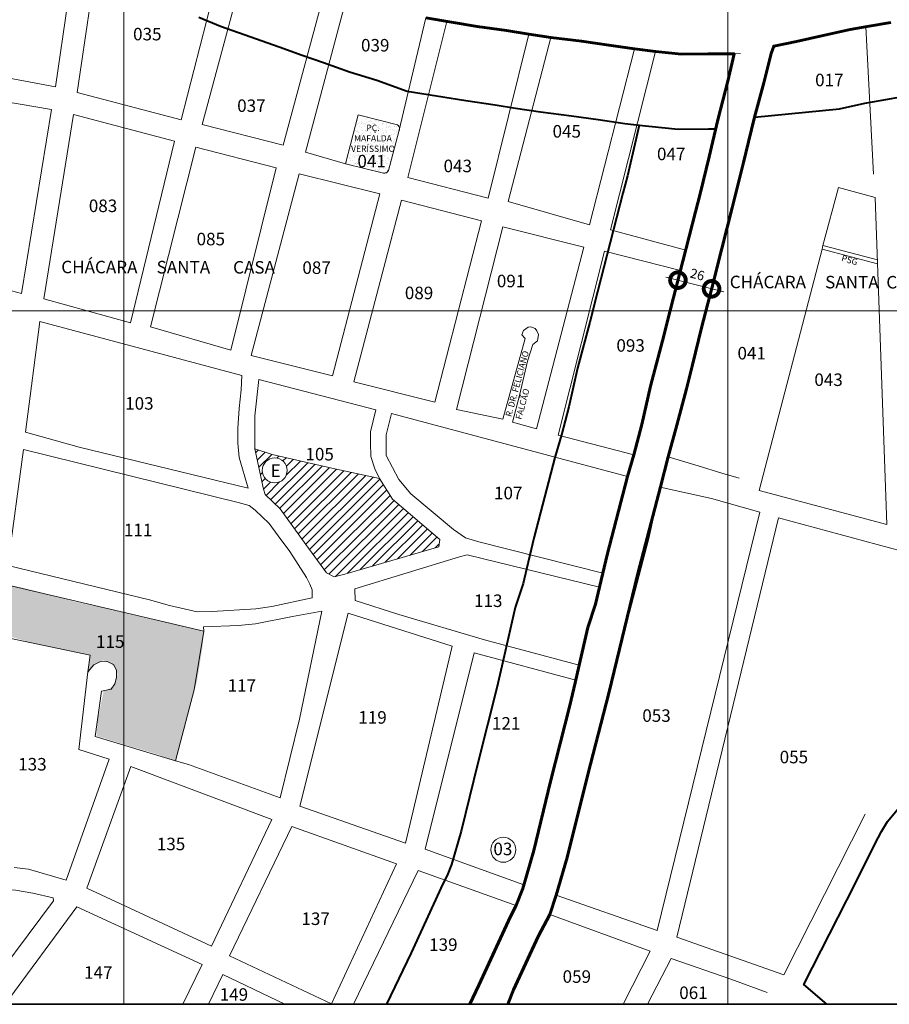
# Model space of a CAD drawing. Units: millimetres. Extents: x 180679 to 183115, y 1674270 to 1679809.
# Drawn here: x 181574 to 182269, y 1674270 to 1675056 of the extents above; entities that cross this region are included whole.
import ezdxf

# ---------------------------------------------------------------- set-up
doc = ezdxf.new("R2010")
doc.units = ezdxf.units.MM
doc.header["$XCLIPFRAME"] = 2
for name, color, linetype, lineweight in [('P-Area_escola', 6, 'Continuous', 9), ('P-Area_verde', 3, 'Continuous', 20), ('P-Cotas', 5, 'Continuous', 9), ('P-Ident_Area_Comp', 7, 'Continuous', 40), ('P-Ident_Area_Escola', 6, 'Continuous', 40), ('P-Ident_Area_Verde', 7, 'Continuous', 20), ('P-Ident_SUBUEU', 5, 'Continuous', 40), ('P-Ident_Trac_Viario', 7, 'Continuous', 20), ('P-Lim_SUBUEU', 5, 'Continuous', 40), ('P-Lim_trac_viario', 1, 'Continuous', 20), ('P-Lim_UEU', 6, 'Continuous', 60), ('P-Malha', 7, 'Continuous', 9), ('P-Num_Quarteirão', 5, 'Continuous', 40), ('P-Texto_Geral', 5, 'Continuous', 20)]:
    doc.layers.add(name, color=color, linetype=linetype, lineweight=lineweight)
doc.layers.add('P-GAUSS_KRUEGER', color=3, linetype='Continuous')
doc.layers.add('P-Imagem_raster', color=251, linetype='Continuous')
doc.styles.add('SIMPLEX', font='simplex.shx')
doc.dimstyles.get("Standard").update_dxf_attribs({"dimtxt": 7.5, "dimasz": 20, "dimexe": 0.18, "dimexo": 0.0625, "dimgap": 5, "dimtad": 1, "dimdec": 0, "dimzin": 0, "dimdsep": 46, "dimtxsty": 'Standard', "dimblk": 'DOTSMALL', "dimcen": 0.09, "dimdle": 6, "dimse1": 1, "dimse2": 1, "dimadec": 0, "dimazin": 0, "dimtfac": 1, "dimtdec": 0, "dimtofl": 0, "dimtmove": 2, "dimatfit": 2, "dimldrblk": 'DOTSMALL', "dimfxl": 0, "dimtolj": 1, "dimtzin": 0, "dimlwd": 13, "dimarcsym": 0})
picture_1 = doc.add_image_def('image2.tif', size_in_pixel=(9992, 13517))

# ---------------------------------------------------------------- blocks, each defined once
blk = doc.blocks.new('_DotSmall')
at = {"layer": 'P-Texto_Geral', "color": 0, "const_width": 0.5}
blk.add_lwpolyline([(-0.0625, 0, 1), (0.0625, 0, 1)], format="xyb", close=True, dxfattribs=at)
blk = doc.blocks.new('*D31')
at = {"layer": 'Defpoints', "color": 0}
for p in [(182097.83, 1674840.52), (182126.73, 1674841.48), (182124.69, 1674833.57)]:
    blk.add_point(p, dxfattribs=at)
at = {"layer": 'P-Cotas', "color": 0, "lineweight": 9}
blk.add_line((182090.19, 1674850.93), (182136.42, 1674838.98), dxfattribs=at)
at = {"layer": 'P-Cotas', "color": 0, "lineweight": 9, "xscale": 25, "yscale": 25, "zscale": 25}
for p, rotation in [((182099.87, 1674848.43), 165.5028348812512), ((182126.73, 1674841.48), 345.5028348812512)]:
    blk.add_blockref('_DotSmall', p, dxfattribs=dict(at, rotation=rotation))
at = {"layer": 'P-Cotas', "color": 0, "insert": (182115.37, 1674852.94), "char_height": 7.5, "attachment_point": 5, "rotation": 345.50283}
blk.add_mtext('\\A1;26', dxfattribs=at)

msp = doc.modelspace()

# ---------------------------------------------------------------- hatches: boundary and pattern name
at = {"layer": 'P-Area_escola'}
h = msp.add_hatch(dxfattribs=at)
h.set_pattern_fill('ANSI31', color=256, scale=40, angle=-0.10312, style=0)
h.set_pattern_definition([(44.89687947, (-312040.79, -5000462.6114), (-3.5291649548, 3.5418914046), [])])
h.paths.add_polyline_path([(181908.88, 1674635.45), (181909.75, 1674641.4), (181871.88, 1674673.51), (181861.53, 1674690.03), (181823.48, 1674698.16), (181775.87, 1674709.11), (181761.88, 1674713.57), (181768.87, 1674681.56), (181770.27, 1674677.12), (181782.13, 1674665.83), (181802.72, 1674637.21), (181819.06, 1674614.6), (181825.33, 1674611.51), (181833.69, 1674613.7)])
h.paths.add_polyline_path([(181767.81, 1674696.47, -1), (181787.81, 1674696.47, -1)], flags=16)
h.paths.add_polyline_path([(181772.06, 1674688.72), (181783.25, 1674688.7), (181783.28, 1674703.7), (181772.09, 1674703.72)], flags=8)
at = {"layer": 'P-Area_verde', "lineweight": 9}
h = msp.add_hatch(dxfattribs=at)
h.set_pattern_fill('AR-SAND', color=256, scale=2.5, angle=359.89688, style=0)
h.set_pattern_definition([(37.39687947, (0, 0), (-0.148813436, 4.817335058), [0, -3.8, 0, -4.25, 0, -4.0625]), (7.39687947, (0, 0), (4.437132786, 7.047390662), [0, -2.05, 0, -3.425, 0, -1.3125]), (327.39687947, (-3.075, 0.0055), (7.785367508, 0.000135594), [0, -1.25, 0, -4.5, 0, -5.875]), (317.39687947, (-3.075, 0.0055), (7.519253423, 2.180659354), [0, -0.625, 0, -2.95, 0, -3.375])])
h.paths.add_polyline_path([(181834.38, 1674941.37), (181864.64, 1674933.81, 0.303207), (181868.77, 1674935.98), (181877.06, 1674967.18, 0.367497), (181875.86, 1674972.51), (181844.38, 1674980.55)])
h.paths.add_polyline_path([(181836.47, 1674973.81), (181876.11, 1674973.81), (181876.11, 1674948.69), (181836.47, 1674948.69)], flags=25)
h.paths.add_polyline_path([(181841.35, 1674935.98), (181867.77, 1674935.94), (181867.8, 1674950.94), (181841.37, 1674950.98)], flags=25)
h = msp.add_hatch(dxfattribs=at)
h.set_pattern_fill('AR-SAND', color=256, scale=2.5, angle=-0.10312, style=0)
h.set_pattern_definition([(37.39687947, (0, 0), (-0.148813436, 4.817335058), [0, -3.8, 0, -4.25, 0, -4.0625]), (7.39687947, (0, 0), (4.437132786, 7.047390662), [0, -2.05, 0, -3.425, 0, -1.3125]), (327.39687947, (-3.075, 0.0055), (7.785367508, 0.000135594), [0, -1.25, 0, -4.5, 0, -5.875]), (317.39687947, (-3.075, 0.0055), (7.519253423, 2.180659354), [0, -0.625, 0, -2.95, 0, -3.375])])
h.paths.add_polyline_path([(181584.63, 1674558.41), (181559.52, 1674565.78), (181558.69, 1674567.24), (181559.33, 1674571.32), (181564.43, 1674605.43), (181576.25, 1674602.79), (181597.63, 1674597.22), (181618.81, 1674591.45), (181640.79, 1674586.68), (181662.57, 1674581.41), (181671.23, 1674579.38), (181721.08, 1674567.92), (181720.24, 1674556.13), (181715.61, 1674527.45), (181706.44, 1674495.16), (181698.59, 1674464.57), (181681.33, 1674470.54), (181657.52, 1674477.54), (181635.48, 1674484.42), (181636.67, 1674498.1), (181641.09, 1674520.03), (181648.04, 1674523.44), (181651.17, 1674528.17), (181652.29, 1674534), (181649.98, 1674539.44), (181645.21, 1674543.48), (181640.58, 1674544.7), (181638.06, 1674543.49), (181633.23, 1674541.19), (181628.98, 1674534.55), (181630.29, 1674548.92), (181606.6, 1674553.82)])

# ---------------------------------------------------------------- linework, layer by layer
at = {"layer": 'P-Area_escola'}
msp.add_lwpolyline([(181908.88, 1674635.45), (181909.75, 1674641.4), (181871.88, 1674673.51), (181861.53, 1674690.03), (181823.48, 1674698.16), (181775.87, 1674709.11), (181761.88, 1674713.57), (181768.87, 1674681.56), (181770.27, 1674677.12), (181782.13, 1674665.83), (181802.72, 1674637.21), (181819.06, 1674614.6), (181825.33, 1674611.51), (181833.69, 1674613.7)], close=True, dxfattribs=at)
msp.add_circle((181777.81, 1674696.47), 10, dxfattribs=at)
at = {"layer": 'P-Area_verde', "flags": 128}
msp.add_lwpolyline([(181875.86, 1674972.51, -0.367497), (181877.06, 1674967.18), (181868.77, 1674935.98, -0.303207), (181864.64, 1674933.81), (181834.38, 1674941.37), (181844.38, 1674980.55), (181875.86, 1674972.51)], format="xyb", dxfattribs=at)
at = {"layer": 'P-Area_verde'}
msp.add_lwpolyline([(181556.7, 1674564.42), (181630.29, 1674548.92), (181630.29, 1674548.92), (181628.63, 1674535.54), (181633.23, 1674541.19), (181638.06, 1674543.49), (181644.08, 1674543.75), (181648.97, 1674541.49), (181651.41, 1674536.8), (181651.41, 1674531.16), (181650.1, 1674526.09), (181647.27, 1674521.77), (181639.56, 1674520.08), (181634.45, 1674483.95), (181634.45, 1674483.95), (181634.45, 1674483.95), (181698.59, 1674464.57), (181698.59, 1674464.57), (181698.59, 1674464.57), (181713.59, 1674521.28), (181713.59, 1674521.28), (181721.08, 1674567.92), (181721.08, 1674567.92), (181721.08, 1674567.92), (181721.08, 1674567.92), (181721.08, 1674567.92), (181562.38, 1674605.41)], dxfattribs=at)
at = {"layer": 'P-GAUSS_KRUEGER'}
msp.add_lwpolyline([(183105, 1677040), (180692, 1677040), (180692, 1674270), (183105, 1674270)], close=True, dxfattribs=at)
at = {"layer": 'P-Ident_SUBUEU', "lineweight": 9}
msp.add_circle((181960.4, 1674393.45), 10, dxfattribs=at)
at = {"layer": 'P-Lim_SUBUEU'}
msp.add_line((182064.65, 1674708.86), (182071.04, 1674733.12), dxfattribs=at)
at = {"layer": 'P-Lim_SUBUEU', "flags": 128}
for points in [[(181717.31, 1675058.39), (181734.61, 1675051.3), (181763.39, 1675041.17), (181785.14, 1675033.58), (181798.84, 1675028.28), (181816.79, 1675022.27), (181837.53, 1675014.88), (181859.34, 1675008.1), (181883.47, 1674999.51), (181930.43, 1674991.83), (181953.96, 1674988.44), (181970.18, 1674985.91), (181990.09, 1674982.94), (182014.76, 1674979.76), (182036.04, 1674976.66), (182057.56, 1674973.59), (182069, 1674972.25), (182066.28, 1674960.62), (182059.5, 1674931.71), (182055.91, 1674917.97), (182035.57, 1674839.17), (182029.44, 1674814.96), (182019.59, 1674778.02), (182012.73, 1674747.31), (182006.85, 1674724.98), (182001.52, 1674706.87), (181985.12, 1674643.45), (181981.3, 1674627.57), (181978.91, 1674617.62), (181976.12, 1674606), (181969.94, 1674586.99), (181963.2, 1674557.62), (181959.18, 1674540.09), (181955.19, 1674522.69), (181939.98, 1674462.53), (181926.74, 1674408.23), (181919.06, 1674381.8), (181915.55, 1674372.89), (181912.17, 1674366.17), (181886.71, 1674311.05), (181866.96, 1674270.16)], [(181898.49, 1675057.85), (181939.55, 1675051.14), (181962.86, 1675047.78), (181980.8, 1675044.99), (181998.35, 1675042.37), (182022.91, 1675039.21), (182044.61, 1675036.05), (182065.29, 1675033.09), (182081.84, 1675031.16), (182102.65, 1675029.01), (182123.85, 1675029.27), (182144.72, 1675029.33), (182139.82, 1675007.4), (182131.65, 1674976.61), (182124.7, 1674946.94), (182117.74, 1674917.26), (182113.98, 1674902.87), (182093.7, 1674824.31), (182087.51, 1674799.86), (182077.88, 1674763.75), (182071.04, 1674733.12), (182064.65, 1674708.86), (182059.57, 1674691.61), (182043.34, 1674628.92), (182039.84, 1674614.4), (182037.12, 1674603.08), (182033.9, 1674589.7), (182027.83, 1674570.99), (182020.95, 1674541.01), (182017.66, 1674526.67), (182013.52, 1674508.62), (181998.21, 1674448.07), (181984.72, 1674392.76), (181975.91, 1674362.38), (181970.37, 1674348.35), (181966.23, 1674340.11), (181940.95, 1674285.38), (181933.58, 1674270.17)], [(182069, 1674972.25), (182076.62, 1674971.37), (182099.94, 1674968.97), (182124.3, 1674969.27), (182129.93, 1674969.28)], [(182218.81, 1674270.24), (182200.48, 1674285.84), (182234.66, 1674353.16), (182259.93, 1674402.93), (182262.39, 1674408.05), (182267.32, 1674415.97), (182303.13, 1674459.52), (182314.9, 1674476.11), (182318.08, 1674480.5), (182322.99, 1674489.28), (182337.71, 1674515.3), (182340.69, 1674527.52), (182341.63, 1674539.03), (182467.6, 1674530.82), (182706.19, 1674532.14)]]:
    msp.add_lwpolyline(points, dxfattribs=at)
at = {"layer": 'P-Lim_SUBUEU'}
for points in [[(181939.55, 1675051.14), (181962.86, 1675047.78), (181980.8, 1675044.99)], [(181963.9, 1674270.18), (181968.57, 1674281.53), (181988.13, 1674324.13), (181997.53, 1674341.77), (182002.56, 1674357.31), (182011.5, 1674387.28), (182028.03, 1674453.66), (182044.56, 1674518.43), (182067.78, 1674614.14), (182067.78, 1674614.14), (182085.82, 1674683.38), (182092.14, 1674707.19), (182098.88, 1674732.54), (182106.83, 1674761.63), (182111.45, 1674780.84), (182118.7, 1674810.42), (182126.87, 1674842), (182135.04, 1674873.8), (182143.3, 1674906.29), (182152.23, 1674942.52), (182156.2, 1674958.96), (182161.11, 1674978.58), (182168.61, 1675006.15), (182174.22, 1675029.57), (182176.34, 1675035.4), (182194.47, 1675038.99), (182215.78, 1675043.78), (182237.39, 1675048.57), (182251.05, 1675051.07), (182269.83, 1675054.25)], [(182174.22, 1675029.57), (182176.34, 1675035.4), (182194.47, 1675038.99), (182215.78, 1675043.78), (182237.39, 1675048.57), (182251.05, 1675051.07)], [(181998.35, 1675042.37), (182022.91, 1675039.21), (182044.61, 1675036.05), (182065.29, 1675033.09)], [(182082.76, 1675031.05), (182102.65, 1675029.01), (182123.85, 1675029.27), (182144.72, 1675029.33)], [(182168.61, 1675006.15), (182161.11, 1674978.58), (182156.2, 1674958.96)], [(182161.11, 1674978.58), (182161.11, 1674978.58), (182228.86, 1674985.22), (182249.28, 1674989.75), (182261.46, 1674991.98), (182282.5, 1674995.55)], [(182152.23, 1674942.52), (182143.3, 1674906.29), (182135.04, 1674873.8), (182126.87, 1674842), (182118.7, 1674810.42), (182111.45, 1674780.84), (182106.83, 1674761.63)], [(182077.88, 1674763.75), (182087.51, 1674799.86), (182093.7, 1674824.31)], [(182106.83, 1674761.63), (182098.88, 1674732.54), (182092.14, 1674707.19)], [(182059.57, 1674691.61), (182043.34, 1674628.92), (182039.84, 1674614.4)], [(182037.12, 1674603.08), (182033.9, 1674589.7), (182027.83, 1674570.99), (182020.95, 1674541.01)], [(182017.66, 1674526.67), (182013.52, 1674508.62), (181998.21, 1674448.07), (181984.72, 1674392.76), (181975.91, 1674362.38)], [(181970.37, 1674348.35), (181966.23, 1674340.11), (181940.95, 1674285.38)], [(181968.57, 1674281.53), (181988.13, 1674324.13), (181997.53, 1674341.77)]]:
    msp.add_lwpolyline(points, dxfattribs=at)
at = {"layer": 'P-Lim_trac_viario'}
for p, q in [((182064.65, 1674708.86), (182071.04, 1674733.12)), ((182064.65, 1674708.86), (182071.04, 1674733.12)), ((182083.23, 1674328.95), (182165.36, 1674663)), ((182098.89, 1674323.64), (182180.2, 1674658.63)), ((182077.66, 1674312.47), (182056.04, 1674270))]:
    msp.add_line(p, q, dxfattribs=at)
at = {"layer": 'P-Lim_trac_viario', "flags": 128}
msp.add_lwpolyline([(181587.37, 1675165.29), (181612.52, 1675070.56), (181602.58, 1675002.73), (181463.2, 1675028.99), (181503.01, 1675230.23), (181509.99, 1675256.02), (181536.69, 1675211.87), (181547.92, 1675193.47), (181549.69, 1675190.7), (181559.57, 1675181.26), (181574.17, 1675170.4)], close=True, dxfattribs=at)
at = {"layer": 'P-Lim_trac_viario'}
for points in [[(181738.39, 1675114.59), (181725.35, 1675119.04), (181704.66, 1675125.42), (181683.97, 1675131.8), (181663.18, 1675138.28), (181641.18, 1675145.87), (181612.99, 1675154.68), (181612.99, 1675154.68), (181630.45, 1675068.63), (181630.45, 1675068.63), (181620.02, 1674998.43), (181620.02, 1674998.43), (181620.02, 1674998.43), (181703.02, 1674976.37)], [(181755.96, 1675107.4), (181719.9, 1674972.81), (181784.49, 1674956.27), (181819.19, 1675084.75), (181805.84, 1675089.9), (181783.24, 1675097.79)], [(181575.49, 1674837.66), (181599.62, 1674984.68), (181534.99, 1674995.53), (181511.52, 1674854.83)], [(181714.92, 1674954.53), (181678.71, 1674811.08), (181742.68, 1674792.52), (181779.08, 1674938.21)], [(181841.12, 1674767.22), (181905.6, 1674751.02), (181943.07, 1674895.83), (181878.96, 1674912.27)], [(181959.91, 1674737.31), (181977.86, 1674801.7), (181975.3, 1674804.62), (181976.52, 1674808.14), (181980.24, 1674810.96), (181982.46, 1674811.15), (181985.78, 1674809.94), (181987.29, 1674807.82), (181988.39, 1674804.9), (181987.68, 1674800.07), (181984.05, 1674797.06), (181979.69, 1674783.68), (181973.25, 1674756.41), (181967.78, 1674735.1), (181986.96, 1674729.7), (182024.58, 1674874.9), (181959.93, 1674891.04), (181922.89, 1674745.09), (181922.89, 1674745.09)], [(181590.07, 1674815.52), (181578.63, 1674726.91), (181621.66, 1674715.03), (181756.51, 1674682.14), (181749.47, 1674706.68), (181748.36, 1674718.34), (181748.46, 1674730.25), (181749.33, 1674745.98), (181750.98, 1674760.7), (181751.57, 1674772.37)], [(181564.77, 1674620.41), (181577.25, 1674713.1), (181748.6, 1674670.95), (181757.5, 1674668.5), (181762.28, 1674664.83), (181773.41, 1674654.08), (181780.63, 1674644.25), (181789.83, 1674631.65), (181803.2, 1674610.93), (181805.79, 1674605.66), (181807.72, 1674601.07), (181807.8, 1674594.74), (181775.61, 1674587.83), (181762.63, 1674585.83), (181727.84, 1674583.65), (181715.87, 1674583.46), (181693.84, 1674588.59), (181677.77, 1674593.19)], [(181797.74, 1674428.38), (181882.3, 1674398.69), (181919.57, 1674556.17), (181836.39, 1674582.54)], [(181627.86, 1674362.65), (181727.3, 1674316.36), (181775.48, 1674417.72), (181662.91, 1674460.03)], [(181791.37, 1674412.15), (181874.99, 1674382.29), (181823.04, 1674270.46), (181741.77, 1674308.61)]]:
    msp.add_lwpolyline(points, close=True, dxfattribs=at)
for points in [[(181836.39, 1675078.98), (181802.37, 1674950.59), (181834.38, 1674941.37), (181864.64, 1674933.81), (181867.37, 1674934.47), (181868.77, 1674935.98), (181877.06, 1674967.18), (181898.49, 1675057.85)], [(181915.39, 1675055.09), (181884.2, 1674930.31), (181948.21, 1674913.99), (181980.8, 1675044.99)], [(181915.39, 1675055.09), (181939.55, 1675051.14), (181962.86, 1675047.78), (181980.8, 1675044.99)], [(181915.39, 1675055.09), (181939.55, 1675051.14), (181962.86, 1675047.78), (181980.8, 1675044.99)], [(182174.22, 1675029.57), (182176.34, 1675035.4), (182194.47, 1675038.99), (182215.78, 1675043.78), (182237.39, 1675048.57), (182249.91, 1675050.86)], [(182174.22, 1675029.57), (182176.34, 1675035.4), (182194.47, 1675038.99), (182215.78, 1675043.78), (182237.39, 1675048.57), (182249.91, 1675050.86)], [(182256.15, 1674933.19), (182249.91, 1675050.86)], [(181998.35, 1675042.37), (181964.27, 1674911.13), (182029.23, 1674892.54), (182065.29, 1675033.09)], [(181998.35, 1675042.37), (182022.91, 1675039.21), (182044.61, 1675036.05), (182065.29, 1675033.09)], [(181998.35, 1675042.37), (182022.91, 1675039.21), (182044.61, 1675036.05), (182065.29, 1675033.09)], [(182081.84, 1675031.16), (182045.98, 1674888.75), (182106.11, 1674872.38)], [(182082.76, 1675031.05), (182102.65, 1675029.01), (182123.85, 1675029.27), (182145.05, 1675029.33), (182149.74, 1675029.42)], [(182082.76, 1675031.05), (182102.65, 1675029.01), (182123.85, 1675029.27), (182145.05, 1675029.33), (182149.74, 1675029.42)], [(182106.11, 1674872.38), (182109.68, 1674886.47), (182117.74, 1674917.26), (182124.7, 1674946.94), (182131.65, 1674976.61), (182139.82, 1675007.4)], [(182106.11, 1674872.38), (182109.68, 1674886.47), (182117.74, 1674917.26), (182124.7, 1674946.94), (182131.65, 1674976.61), (182139.82, 1675007.4)], [(182168.61, 1675006.15), (182161.11, 1674978.58), (182156.2, 1674958.96)], [(182168.61, 1675006.15), (182161.11, 1674978.58), (182156.2, 1674958.96)], [(181697.88, 1674959.45), (181617.14, 1674980.73), (181617.14, 1674980.73), (181593.4, 1674833.42), (181593.4, 1674833.42), (181593.4, 1674833.42), (181593.4, 1674833.42), (181593.4, 1674833.42), (181593.4, 1674833.42), (181662.71, 1674814.44), (181662.71, 1674814.44), (181697.88, 1674959.45)], [(182152.23, 1674942.52), (182143.3, 1674906.29), (182135.04, 1674873.8), (182126.87, 1674842), (182118.7, 1674810.42), (182111.45, 1674780.84), (182106.83, 1674761.63)], [(182152.23, 1674942.52), (182143.3, 1674906.29), (182135.04, 1674873.8), (182126.87, 1674842), (182118.7, 1674810.42), (182111.45, 1674780.84), (182106.83, 1674761.63)], [(181823.86, 1674772.01), (181861.73, 1674917.37), (181797.28, 1674933.47), (181758.87, 1674788.17)], [(182257.35, 1674914.45), (182228.15, 1674922.39), (182215.73, 1674876.11), (182215.07, 1674873.2), (182164.69, 1674680.47), (182266.69, 1674653.31), (182257.35, 1674914.45)], [(182004.13, 1674724.56), (182041.26, 1674871.67), (182101.95, 1674856.26)], [(182077.88, 1674763.75), (182087.51, 1674799.86), (182094.26, 1674826.52), (182101.95, 1674856.26)], [(182077.88, 1674763.75), (182087.51, 1674799.86), (182094.26, 1674826.52), (182101.95, 1674856.26)], [(181959.91, 1674737.31), (181977.86, 1674801.7), (181975.3, 1674804.62), (181976.52, 1674808.14), (181980.24, 1674810.96), (181982.46, 1674811.15), (181985.78, 1674809.94), (181987.29, 1674807.82), (181988.39, 1674804.9), (181987.68, 1674800.07), (181984.05, 1674797.06), (181979.69, 1674783.68), (181973.25, 1674756.41), (181967.78, 1674735.1)], [(181758.87, 1674788.17), (181758.87, 1674788.17), (181823.86, 1674772.01), (181823.86, 1674772.01)], [(181858.63, 1674744.89), (181765.25, 1674769.06), (181761.8, 1674740.07), (181761.88, 1674713.57)], [(182106.83, 1674761.63), (182098.88, 1674732.54), (182092.14, 1674707.19), (182116.04, 1674700), (182134.81, 1674694.13), (182148.66, 1674690.17)], [(182106.83, 1674761.63), (182098.88, 1674732.54), (182092.14, 1674707.19), (182116.04, 1674700), (182134.81, 1674694.13), (182148.66, 1674690.17)], [(181861.53, 1674690.03), (181857.73, 1674697.61), (181854.62, 1674707.6), (181854.24, 1674718.8), (181854.28, 1674727.28), (181858.63, 1674744.89)], [(181871.19, 1674741.88), (181866.9, 1674724.77), (181866.9, 1674708.45), (181876.91, 1674689.17), (181886.46, 1674677.75), (181920.6, 1674649.31), (181930.06, 1674642.57), (181940.83, 1674639.5), (182039.84, 1674614.4)], [(181871.19, 1674741.88), (182059.57, 1674691.61)], [(182004.13, 1674724.56), (182004.13, 1674724.56), (182004.13, 1674724.56), (182064.65, 1674708.86), (182064.65, 1674708.86)], [(181909.75, 1674641.4), (181871.88, 1674673.51), (181861.53, 1674690.03)], [(182059.57, 1674691.61), (182043.34, 1674628.92), (182039.84, 1674614.4)], [(182059.57, 1674691.61), (182043.34, 1674628.92), (182039.84, 1674614.4)], [(182002.56, 1674357.31), (182011.5, 1674387.28), (182028.03, 1674453.66), (182044.56, 1674518.43), (182061.28, 1674583), (182076.59, 1674642.14), (182085.77, 1674683.15)], [(182002.56, 1674357.31), (182011.5, 1674387.28), (182028.03, 1674453.66), (182044.56, 1674518.43), (182061.28, 1674583), (182076.59, 1674642.14), (182085.77, 1674683.15)], [(182085.77, 1674683.15), (182126.63, 1674674.03), (182165.36, 1674663), (182165.36, 1674663)], [(182085.77, 1674683.15), (182126.63, 1674674.03), (182165.36, 1674663), (182165.36, 1674663)], [(182180.2, 1674658.63), (182288.43, 1674629.16), (182294.39, 1674626.86), (182297.24, 1674624.31), (182297.24, 1674624.31)], [(182037.12, 1674603.08), (181931.58, 1674629.14), (181925.28, 1674627.38), (181841.91, 1674601.88), (181842, 1674592.63), (181876.89, 1674581.48), (181945.42, 1674561.13), (182020.95, 1674541.01)], [(182037.12, 1674603.08), (182033.9, 1674589.7), (182027.83, 1674570.99), (182020.95, 1674541.01)], [(182037.12, 1674603.08), (182033.9, 1674589.7), (182027.83, 1674570.99), (182020.95, 1674541.01)], [(181976.76, 1674365.32), (181898, 1674393.86), (181936.99, 1674550.71), (182018.19, 1674528.98)], [(182017.66, 1674526.67), (182013.52, 1674508.62), (181998.21, 1674448.07), (181984.72, 1674392.76), (181975.91, 1674362.38)], [(182017.66, 1674526.67), (182013.52, 1674508.62), (181998.21, 1674448.07), (181984.72, 1674392.76), (181975.91, 1674362.38)], [(182249.29, 1674421.89), (182184.56, 1674293.42), (182098.89, 1674323.64)], [(181970.37, 1674348.35), (181971.09, 1674348.6), (181971.09, 1674348.6), (181892.39, 1674376.91), (181840.82, 1674270)], [(181562.5, 1674270), (181619.84, 1674347.8), (181719.83, 1674301.7), (181704.46, 1674270)], [(181970.37, 1674348.35), (181966.23, 1674340.11), (181940.95, 1674285.38)], [(181970.37, 1674348.35), (181966.23, 1674340.11), (181940.95, 1674285.38)], [(181968.57, 1674281.53), (181988.13, 1674324.13), (181997.53, 1674341.77)], [(181968.57, 1674281.53), (181988.13, 1674324.13), (181997.53, 1674341.77)], [(181724.87, 1674270), (181736.37, 1674293.81), (181785.83, 1674270)], [(182142.13, 1674289.99), (182171.03, 1674279.46), (182171.03, 1674279.46), (182171.03, 1674279.46)], [(182142.13, 1674289.99), (182171.03, 1674279.46), (182171.03, 1674279.46), (182171.03, 1674279.46)]]:
    msp.add_lwpolyline(points, dxfattribs=at)
at = {"layer": 'P-Lim_trac_viario', "flags": 128}
for points in [[(182259.16, 1674864.58), (182215.73, 1674876.11), (182215.07, 1674873.2)], [(182259.27, 1674861.44), (182215.07, 1674873.2)], [(181562.38, 1674605.41), (181721.08, 1674567.92), (181721.08, 1674567.92), (181720.92, 1674571.58), (181748.9, 1674572.57), (181762.47, 1674574.04), (181791.94, 1674579.68), (181815.38, 1674583.97), (181797.58, 1674497.77), (181782.22, 1674434.83), (181708.9, 1674461.61), (181698.59, 1674464.57), (181698.59, 1674464.57), (181698.59, 1674464.57), (181634.45, 1674483.95), (181639.56, 1674520.08), (181647.27, 1674521.77), (181650.1, 1674526.09), (181651.41, 1674531.16), (181651.41, 1674536.8), (181648.97, 1674541.49), (181644.08, 1674543.75), (181644.08, 1674543.75), (181638.06, 1674543.49), (181633.23, 1674541.19), (181628.63, 1674535.54), (181621.33, 1674473.49), (181645.59, 1674465.86), (181611.15, 1674369.16), (181589.43, 1674375.53), (181581.23, 1674377.96), (181569.83, 1674379.33)], [(181539.27, 1674270), (181601.11, 1674352.76), (181600.97, 1674354.92), (181584.53, 1674358.68), (181570.66, 1674361.15), (181566.85, 1674361.5), (181560.3, 1674361.71), (181540.95, 1674358.49), (181524.94, 1674354.73), (181512.2, 1674350.63), (181496.41, 1674350.2), (181484.15, 1674351.17), (181454.76, 1674354.51), (181331.84, 1674378.84), (181318.48, 1674312.46), (181448.25, 1674270)], [(182002.56, 1674357.31), (182083.23, 1674328.95)], [(181997.53, 1674341.77), (182077.66, 1674312.47)], [(182075.43, 1674270), (182094.42, 1674306.59)], [(182094.42, 1674306.59), (182142.13, 1674289.99)]]:
    msp.add_lwpolyline(points, dxfattribs=at)
at = {"layer": 'P-Lim_UEU'}
msp.add_line((181933.58, 1674270.17), (181933.58, 1674270.17), dxfattribs=at)
at = {"layer": 'P-Lim_UEU', "flags": 128}
msp.add_lwpolyline([(181898.49, 1675057.85), (181939.55, 1675051.14), (181962.86, 1675047.78), (181980.8, 1675044.99), (181998.35, 1675042.37), (182022.91, 1675039.21), (182044.61, 1675036.05), (182065.29, 1675033.09), (182081.84, 1675031.16), (182102.65, 1675029.01), (182123.85, 1675029.27), (182144.72, 1675029.33), (182139.82, 1675007.4), (182131.65, 1674976.61), (182124.7, 1674946.94), (182117.74, 1674917.26), (182113.98, 1674902.87), (182093.7, 1674824.31), (182087.51, 1674799.86), (182077.88, 1674763.75), (182071.04, 1674733.12), (182064.65, 1674708.86), (182059.57, 1674691.61), (182043.34, 1674628.92), (182039.84, 1674614.4), (182037.12, 1674603.08), (182033.9, 1674589.7), (182027.83, 1674570.99), (182020.95, 1674541.01), (182017.66, 1674526.67), (182013.52, 1674508.62), (181998.21, 1674448.07), (181984.72, 1674392.76), (181975.91, 1674362.38), (181970.37, 1674348.35), (181966.23, 1674340.11), (181940.95, 1674285.38), (181933.58, 1674270.17)], dxfattribs=at)
at = {"layer": 'P-Lim_UEU'}
msp.add_lwpolyline([(181963.9, 1674270.18), (181968.57, 1674281.53), (181988.13, 1674324.13), (181997.53, 1674341.77), (182002.56, 1674357.31), (182011.5, 1674387.28), (182028.03, 1674453.66), (182044.56, 1674518.43), (182067.78, 1674614.14), (182067.78, 1674614.14), (182085.82, 1674683.38), (182092.14, 1674707.19), (182098.88, 1674732.54), (182106.83, 1674761.63), (182111.45, 1674780.84), (182118.7, 1674810.42), (182126.87, 1674842), (182135.04, 1674873.8), (182143.3, 1674906.29), (182152.23, 1674942.52), (182156.2, 1674958.96), (182161.11, 1674978.58), (182168.61, 1675006.15), (182174.22, 1675029.57), (182176.34, 1675035.4), (182194.47, 1675038.99), (182215.78, 1675043.78), (182237.39, 1675048.57), (182251.05, 1675051.07), (182269.83, 1675054.25)], dxfattribs=at)
at = {"layer": 'P-Malha'}
for p, q in [((181657.2, 1674270), (181657.2, 1677040)), ((182139.8, 1674270), (182139.8, 1677040)), ((180692, 1674824), (183105, 1674824))]:
    msp.add_line(p, q, dxfattribs=at)

# ---------------------------------------------------------------- texts
at = {"layer": 'P-Ident_Area_Comp', "char_height": 10, "attachment_point": 1, "rotation": 359.89688, "style": 'SIMPLEX'}
for s, insert, width in [('CHÁCARA     SANTA      CASA', (181607.32, 1674863.95), 266.9225), ('CHÁCARA     SANTA  CASA', (182141.28, 1674852), 162.1478)]:
    msp.add_mtext(s, dxfattribs=dict(at, insert=insert, width=width))
at = {"layer": 'P-Ident_Area_Escola', "style": 'SIMPLEX'}
msp.add_text('E', height=10, rotation=359.89688, dxfattribs=at).set_placement((181774.57, 1674691.22))
at = {"layer": 'P-Ident_Area_Verde', "insert": (181856.29, 1674972.56), "char_height": 5, "width": 36.3043, "attachment_point": 2, "style": 'SIMPLEX'}
msp.add_mtext('PÇ.\\PMAFALDA\\PVERÍSSIMO', dxfattribs=at)
at = {"layer": 'P-Ident_SUBUEU', "style": 'SIMPLEX'}
msp.add_text('03', height=10, rotation=359.89688, dxfattribs=at).set_placement((181952.47, 1674389.11))
at = {"layer": 'P-Ident_Trac_Viario', "char_height": 5, "attachment_point": 1, "style": 'SIMPLEX'}
for s, insert, width, rotation in [('PSG', (182231.38, 1674868.65), 13.68, 343.89688), ('R. DR. FELICIANO FALCÃO', (181961.97, 1674740.18), 76.3527, 74.89688)]:
    msp.add_mtext(s, dxfattribs=dict(at, insert=insert, width=width, rotation=rotation))
at = {"layer": 'P-Num_Quarteirão', "style": 'SIMPLEX'}
for s, p in [('035', (181664.66, 1675039.98)), ('039', (181846.72, 1675031.08)), ('017', (182209.44, 1675003.33)), ('037', (181747.81, 1674982.79)), ('045', (181999.71, 1674962.31)), ('041', (181843.85, 1674938.48)), ('047', (182083.14, 1674944.25)), ('043', (181912.64, 1674934.68)), ('083', (181629.3, 1674902.83)), ('085', (181715.39, 1674876.27)), ('087', (181799.89, 1674853.43)), ('091', (181955.22, 1674842.75)), ('089', (181881.73, 1674833.25)), ('093', (182050.72, 1674791.29)), ('041', (182147.42, 1674785.1)), ('043', (182208.83, 1674763.92)), ('103', (181658.35, 1674745)), ('105', (181802.34, 1674704.44)), ('107', (181952.94, 1674673.38)), ('111', (181657.34, 1674643.91)), ('113', (181937, 1674587.38)), ('115', (181635.05, 1674554.71)), ('117', (181740.21, 1674519.68)), ('119', (181844.57, 1674494.2)), ('121', (181951.32, 1674489.43)), ('053', (182071.4, 1674495.63)), ('055', (182181.12, 1674462.53)), ('133', (181572.91, 1674456.78)), ('135', (181683.65, 1674393.09)), ('137', (181799.16, 1674333.37)), ('139', (181901.13, 1674312.67)), ('147', (181625.49, 1674290.38)), ('059', (182007.74, 1674287.18)), ('149', (181733.84, 1674272.86)), ('061', (182100.9, 1674274.25))]:
    msp.add_text(s, height=10, rotation=359.89688, dxfattribs=at).set_placement(p)

# ---------------------------------------------------------------- dimensions: what is measured, and where the dimension line sits
at = {"layer": 'P-Cotas'}
dim = msp.add_aligned_dim(p1=(182097.83, 1674840.52), p2=(182124.69, 1674833.57), distance=8.17, text='26', dimstyle='Standard', override={"dimasz": 25, "dimgap": 4.5, "dimtad": 1, "dimdle": 10, "dimtmove": 1, "dimatfit": 3, "dimlwd": 9}, dxfattribs=at)
dim.commit()
dim.dimension.update_dxf_attribs({"geometry": '*D31', "text_midpoint": (182115.37, 1674852.94)})

# ---------------------------------------------------------------- referenced raster images: frames only (the image files are external)
at = {"layer": 'P-Imagem_raster'}
image = msp.add_image(picture_1, insert=(180281.5, 1673126.82), size_in_units=(3178.77, 4300.19), rotation=-0.10312, dxfattribs=at)
image.set_boundary_path([(1267.71, 1213.7), (8852.6, 1200.05), (8868.273, 9907.115), (1283.38, 9920.767), (1267.71, 1213.7)])

doc.saveas('drawing.dxf')
